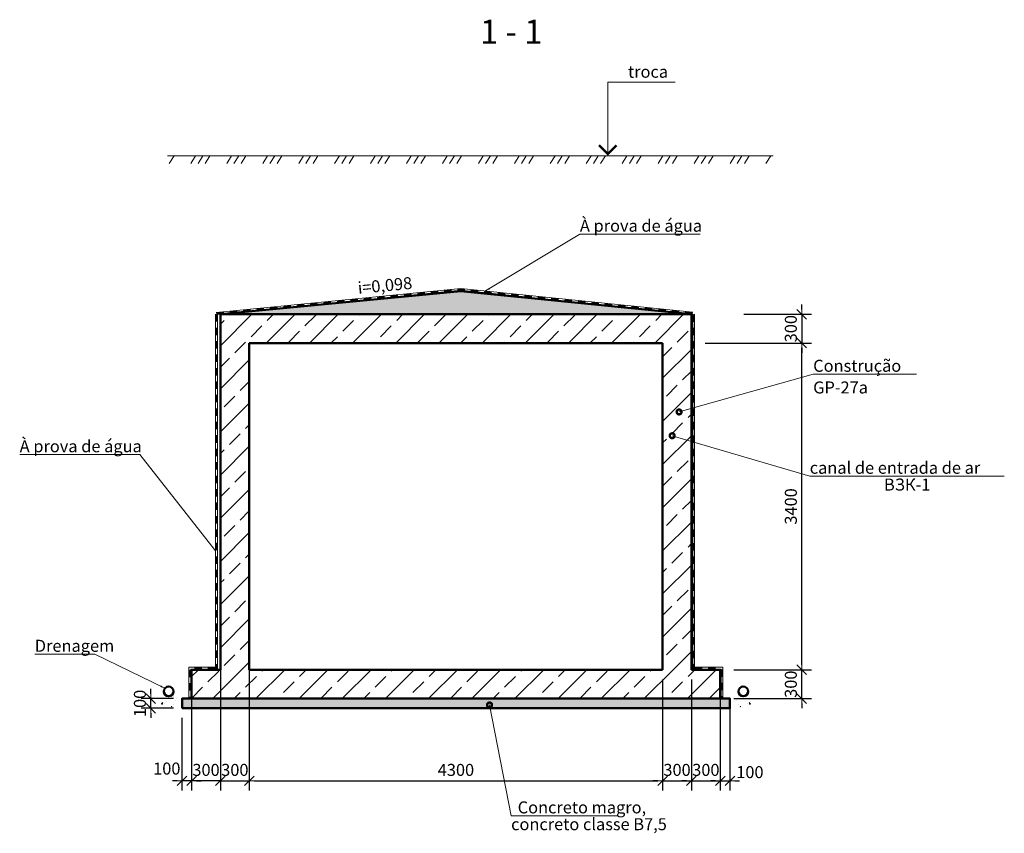
# Model space of a CAD drawing. Units: millimetres. Extents: x 932824 to 1401482, y -777843 to -419781.
# Drawn here: x 1091746 to 1101989, y -481860 to -473392 of the extents above; entities that cross this region are included whole.
import ezdxf
from ezdxf.enums import TextEntityAlignment as Align

# ---------------------------------------------------------------- set-up
doc = ezdxf.new("R2010")
doc.units = ezdxf.units.MM
doc.layers.get('0').update_dxf_attribs({"color": 252, "lineweight": 9})
doc.layers.get('Defpoints').update_dxf_attribs({"color": 130})
for name, color, linetype, lineweight in [('SPDC', 7, 'Continuous', 9), ('Размеры', 7, 'Continuous', 9), ('Фм', 194, 'Continuous', 50), ('ФСт', 7, 'Continuous', 50), ('Штрих', 251, 'Continuous', 9)]:
    doc.layers.add(name, color=color, linetype=linetype, lineweight=lineweight)
doc.styles.add('Arial Cyr', font='ARIAL.TTF')
doc.styles.add('GOST 2.304', font='ARIAL.TTF')
doc.styles.get("Standard").update_dxf_attribs({"font": 'ARIAL.TTF'})
doc.dimstyles.new('PS_TICK', dxfattribs={"dimtxt": 2.5, "dimasz": 1, "dimexe": 2, "dimexo": 2, "dimgap": 1, "dimtad": 1, "dimdec": 0, "dimzin": 0, "dimtxsty": 'Standard', "dimblk": 'dblk_0', "dimcen": 2, "dimdle": 1.5, "dimse1": 1, "dimse2": 1, "dimadec": 0, "dimazin": 2, "dimtfac": 1, "dimtdec": 0, "dimtix": 1, "dimtmove": 2, "dimatfit": 3, "dimfxl": 2, "dimtolj": 1, "dimtzin": 0, "dimarcsym": 0})
pattern_1 = [(45, (116763.63, -1299.26), (-224.5064, 224.5064), []), (45, (116988.13, -1299.26), (-224.5064, 224.5064), [158.75, -79.375])]
pattern_2 = [(50, (768.4, -717.2), (182.184669, -15.939086), [19.05, -209.55]), (355, (768.4, -717.2), (-35.242826, 191.056643), [15.24, -167.64]), (100.451, (783.59, -718.53), (146.942502, 175.116688), [16.19, -178.09]), (46.1842, (768.4, -666.4), (271.07904, -42.04233), [28.575, -314.325]), (96.6356, (791, -669.9), (237.404234, 247.425556), [24.285, -267.135]), (351.184, (768.4, -666.4), (237.404606, 247.42512), [22.86, -251.46]), (21, (793.8, -679.1), (151.61488, -102.265519), [19.05, -209.55]), (326, (793.8, -679.1), (61.802028, 184.187966), [15.24, -167.64]), (71.4514, (806.44, -687.62), (213.41649, 81.922858), [16.19, -178.09]), (37.5, (768.405, -717.2), (3.0886033, 84.555039), [0, -165.608, 0, -170.18, 0, -168.275]), (7.5, (768.405, -717.2), (66.8196625, 100.180575), [0, -97.028, 0, -161.798, 0, -64.135]), (327.5, (711.76, -717.2), (135.590595, -5.728744), [0, -63.5, 0, -198.12, 0, -262.89]), (317.5, (686.36, -717.2), (148.129181, 25.426491), [0, -82.55, 0, -131.572, 0, -186.69])]

# ---------------------------------------------------------------- blocks, each defined once
blk = doc.blocks.new('dblk_0')
at = {"color": 0, "linetype": 'ByBlock'}
for p, q in [((1, 1), (-1, -1)), ((-1, 0), (1, 0)), ((0, 1), (0, -1))]:
    blk.add_line(p, q, dxfattribs=at)
blk = doc.blocks.new('*D412')
at = {"layer": 'Defpoints', "color": 0, "ltscale": 50}
for p in [(1099159, -476758), (1099882, -476758), (1099159, -480158)]:
    blk.add_point(p, dxfattribs=at)
at = {"layer": 'Размеры', "color": 0, "lineweight": -2, "ltscale": 50}
for p, q in [((1099259, -476758), (1099982, -476758)), ((1099882, -480108), (1099882, -476808)), ((1099259, -480158), (1099982, -480158))]:
    blk.add_line(p, q, dxfattribs=at)
at = {"layer": 'Размеры', "color": 0, "lineweight": -2, "ltscale": 50, "xscale": 50, "yscale": 50, "zscale": 50}
for p, rotation in [((1099882, -476758), 90), ((1099882, -480158), 270)]:
    blk.add_blockref('dblk_0', p, dxfattribs=dict(at, rotation=rotation))
at = {"layer": 'Размеры', "color": 0, "ltscale": 50, "insert": (1099768, -478458), "char_height": 125, "attachment_point": 5, "rotation": 90}
blk.add_mtext('\\A1;3400', dxfattribs=at)
blk = doc.blocks.new('*D413')
at = {"layer": 'Defpoints', "color": 0, "ltscale": 50}
for p in [(1099178, -476458), (1098775, -476758), (1099882, -476758)]:
    blk.add_point(p, dxfattribs=at)
at = {"layer": 'Размеры', "color": 0, "lineweight": -2, "ltscale": 50}
for p, q in [((1099882, -476408), (1099882, -476358)), ((1099278, -476458), (1099982, -476458)), ((1099882, -476458), (1099882, -476758)), ((1098875, -476758), (1099982, -476758)), ((1099882, -476808), (1099882, -476858))]:
    blk.add_line(p, q, dxfattribs=at)
at = {"layer": 'Размеры', "color": 0, "lineweight": -2, "ltscale": 50, "xscale": 50, "yscale": 50, "zscale": 50}
for p, rotation in [((1099882, -476458), 270), ((1099882, -476758), 90)]:
    blk.add_blockref('dblk_0', p, dxfattribs=dict(at, rotation=rotation))
at = {"layer": 'Размеры', "color": 0, "ltscale": 50, "insert": (1099768, -476608), "char_height": 125, "attachment_point": 5, "rotation": 90}
blk.add_mtext('\\A1;300', dxfattribs=at)
blk = doc.blocks.new('*D414')
at = {"layer": 'Defpoints', "color": 0, "ltscale": 50}
for p in [(1099075, -480158), (1099882, -480158), (1099075, -480458)]:
    blk.add_point(p, dxfattribs=at)
at = {"layer": 'Размеры', "color": 0, "lineweight": -2, "ltscale": 50}
for p, q in [((1099882, -480108), (1099882, -480058)), ((1099175, -480158), (1099982, -480158)), ((1099882, -480458), (1099882, -480158)), ((1099175, -480458), (1099982, -480458)), ((1099882, -480508), (1099882, -480558))]:
    blk.add_line(p, q, dxfattribs=at)
at = {"layer": 'Размеры', "color": 0, "lineweight": -2, "ltscale": 50, "xscale": 50, "yscale": 50, "zscale": 50}
for p, rotation in [((1099882, -480158), 270), ((1099882, -480458), 90)]:
    blk.add_blockref('dblk_0', p, dxfattribs=dict(at, rotation=rotation))
at = {"layer": 'Размеры', "color": 0, "ltscale": 50, "insert": (1099768, -480308), "char_height": 125, "attachment_point": 5, "rotation": 90}
blk.add_mtext('\\A1;300', dxfattribs=at)
blk = doc.blocks.new('*D415')
at = {"layer": 'Defpoints', "color": 0, "ltscale": 50}
for p in [(1094134, -480158), (1098434, -480158), (1098434, -481314)]:
    blk.add_point(p, dxfattribs=at)
at = {"layer": 'Размеры', "color": 0, "lineweight": -2, "ltscale": 50}
for p, q in [((1094134, -480258), (1094134, -481414)), ((1098434, -480258), (1098434, -481414)), ((1094184, -481314), (1098384, -481314))]:
    blk.add_line(p, q, dxfattribs=at)
at = {"layer": 'Размеры', "color": 0, "lineweight": -2, "ltscale": 50, "xscale": 50, "yscale": 50, "zscale": 50, "rotation": 180}
blk.add_blockref('dblk_0', (1094134, -481314), dxfattribs=at)
at = {"layer": 'Размеры', "color": 0, "lineweight": -2, "ltscale": 50, "xscale": 50, "yscale": 50, "zscale": 50}
blk.add_blockref('dblk_0', (1098434, -481314), dxfattribs=at)
at = {"layer": 'Размеры', "color": 0, "ltscale": 50, "insert": (1096284, -481200), "char_height": 125, "attachment_point": 5}
blk.add_mtext('\\A1;4300', dxfattribs=at)
blk = doc.blocks.new('*D416')
at = {"layer": 'Defpoints', "color": 0, "ltscale": 50}
for p in [(1098434, -480158), (1098734, -480458), (1098734, -481314)]:
    blk.add_point(p, dxfattribs=at)
at = {"layer": 'Размеры', "color": 0, "lineweight": -2, "ltscale": 50}
for p, q in [((1098434, -480258), (1098434, -481414)), ((1098734, -480558), (1098734, -481414)), ((1098384, -481314), (1098334, -481314)), ((1098434, -481314), (1098734, -481314)), ((1098784, -481314), (1098834, -481314))]:
    blk.add_line(p, q, dxfattribs=at)
at = {"layer": 'Размеры', "color": 0, "lineweight": -2, "ltscale": 50, "xscale": 50, "yscale": 50, "zscale": 50}
blk.add_blockref('dblk_0', (1098434, -481314), dxfattribs=at)
at = {"layer": 'Размеры', "color": 0, "lineweight": -2, "ltscale": 50, "xscale": 50, "yscale": 50, "zscale": 50, "rotation": 180}
blk.add_blockref('dblk_0', (1098734, -481314), dxfattribs=at)
at = {"layer": 'Размеры', "color": 0, "ltscale": 50, "insert": (1098584, -481200), "char_height": 125, "attachment_point": 5}
blk.add_mtext('\\A1;300', dxfattribs=at)
blk = doc.blocks.new('*D417')
at = {"layer": 'Defpoints', "color": 0, "ltscale": 50}
for p in [(1093110, -480458), (1093445, -480458), (1093445, -480558)]:
    blk.add_point(p, dxfattribs=at)
at = {"layer": 'Размеры', "color": 0, "lineweight": -2, "ltscale": 50}
for p, q in [((1093110, -480408), (1093110, -480358)), ((1093345, -480458), (1093010, -480458)), ((1093110, -480558), (1093110, -480458)), ((1093345, -480558), (1093010, -480558)), ((1093110, -480608), (1093110, -480658))]:
    blk.add_line(p, q, dxfattribs=at)
at = {"layer": 'Размеры', "color": 0, "lineweight": -2, "ltscale": 50, "xscale": 50, "yscale": 50, "zscale": 50}
for p, rotation in [((1093110, -480458), 270), ((1093110, -480558), 90)]:
    blk.add_blockref('dblk_0', p, dxfattribs=dict(at, rotation=rotation))
at = {"layer": 'Размеры', "color": 0, "ltscale": 50, "insert": (1092996, -480508), "char_height": 125, "attachment_point": 5, "rotation": 90}
blk.add_mtext('\\A1;100', dxfattribs=at)
blk = doc.blocks.new('*D93')
at = {"layer": 'Defpoints', "color": 0, "ltscale": 50}
for p in [(1094134, -479728), (1093834, -480028), (1094134, -481314)]:
    blk.add_point(p, dxfattribs=at)
at = {"layer": 'Размеры', "color": 0, "lineweight": -2, "ltscale": 50}
for p, q in [((1094134, -479828), (1094134, -481414)), ((1093834, -480128), (1093834, -481414)), ((1093784, -481314), (1093734, -481314)), ((1093834, -481314), (1094134, -481314)), ((1094184, -481314), (1094234, -481314))]:
    blk.add_line(p, q, dxfattribs=at)
at = {"layer": 'Размеры', "color": 0, "lineweight": -2, "ltscale": 50, "xscale": 50, "yscale": 50, "zscale": 50}
blk.add_blockref('dblk_0', (1093834, -481314), dxfattribs=at)
at = {"layer": 'Размеры', "color": 0, "lineweight": -2, "ltscale": 50, "xscale": 50, "yscale": 50, "zscale": 50, "rotation": 180}
blk.add_blockref('dblk_0', (1094134, -481314), dxfattribs=at)
at = {"layer": 'Размеры', "color": 0, "ltscale": 50, "insert": (1093984, -481200), "char_height": 125, "attachment_point": 5}
blk.add_mtext('\\A1;300', dxfattribs=at)
blk = doc.blocks.new('*D428')
at = {"layer": 'Defpoints', "color": 0, "ltscale": 10}
for p in [(1093534, -480158), (1093834, -480158), (1093534, -481314)]:
    blk.add_point(p, dxfattribs=at)
at = {"layer": 'Размеры', "color": 0, "lineweight": -2, "ltscale": 10}
for p, q in [((1093534, -480258), (1093534, -481414)), ((1093834, -480258), (1093834, -481414)), ((1093484, -481314), (1093434, -481314)), ((1093834, -481314), (1093534, -481314)), ((1093884, -481314), (1093934, -481314))]:
    blk.add_line(p, q, dxfattribs=at)
at = {"layer": 'Размеры', "color": 0, "lineweight": -2, "ltscale": 10, "xscale": 50, "yscale": 50, "zscale": 50}
blk.add_blockref('dblk_0', (1093534, -481314), dxfattribs=at)
at = {"layer": 'Размеры', "color": 0, "lineweight": -2, "ltscale": 10, "xscale": 50, "yscale": 50, "zscale": 50, "rotation": 180}
blk.add_blockref('dblk_0', (1093834, -481314), dxfattribs=at)
at = {"layer": 'Размеры', "color": 0, "ltscale": 10, "insert": (1093684, -481200), "char_height": 125, "attachment_point": 5}
blk.add_mtext('\\A1;300', dxfattribs=at)
blk = doc.blocks.new('*D103')
at = {"layer": 'Defpoints', "color": 0, "ltscale": 50}
for p in [(1093434, -480558), (1093534, -480558), (1093434, -481314)]:
    blk.add_point(p, dxfattribs=at)
at = {"layer": 'Размеры', "color": 0, "lineweight": -2, "ltscale": 50}
for p, q in [((1093434, -480658), (1093434, -481414)), ((1093534, -480658), (1093534, -481414)), ((1093384, -481314), (1093334, -481314)), ((1093534, -481314), (1093434, -481314)), ((1093584, -481314), (1093634, -481314))]:
    blk.add_line(p, q, dxfattribs=at)
at = {"layer": 'Размеры', "color": 0, "lineweight": -2, "ltscale": 50, "xscale": 50, "yscale": 50, "zscale": 50}
blk.add_blockref('dblk_0', (1093434, -481314), dxfattribs=at)
at = {"layer": 'Размеры', "color": 0, "lineweight": -2, "ltscale": 50, "xscale": 50, "yscale": 50, "zscale": 50, "rotation": 180}
blk.add_blockref('dblk_0', (1093534, -481314), dxfattribs=at)
at = {"layer": 'Размеры', "color": 0, "ltscale": 50, "insert": (1093276, -481186), "char_height": 125, "attachment_point": 5}
blk.add_mtext('\\A1;100', dxfattribs=at)
blk = doc.blocks.new('*D104')
at = {"layer": 'Defpoints', "color": 0, "ltscale": 50}
for p in [(1098734, -480158), (1099034, -480158), (1099034, -481314)]:
    blk.add_point(p, dxfattribs=at)
at = {"layer": 'Размеры', "color": 0, "lineweight": -2, "ltscale": 50}
for p, q in [((1098734, -480258), (1098734, -481414)), ((1099034, -480258), (1099034, -481414)), ((1098684, -481314), (1098634, -481314)), ((1098734, -481314), (1099034, -481314)), ((1099084, -481314), (1099134, -481314))]:
    blk.add_line(p, q, dxfattribs=at)
at = {"layer": 'Размеры', "color": 0, "lineweight": -2, "ltscale": 50, "xscale": 50, "yscale": 50, "zscale": 50}
blk.add_blockref('dblk_0', (1098734, -481314), dxfattribs=at)
at = {"layer": 'Размеры', "color": 0, "lineweight": -2, "ltscale": 50, "xscale": 50, "yscale": 50, "zscale": 50, "rotation": 180}
blk.add_blockref('dblk_0', (1099034, -481314), dxfattribs=at)
at = {"layer": 'Размеры', "color": 0, "ltscale": 50, "insert": (1098884, -481200), "char_height": 125, "attachment_point": 5}
blk.add_mtext('\\A1;300', dxfattribs=at)
blk = doc.blocks.new('*D105')
at = {"layer": 'Defpoints', "color": 0, "ltscale": 50}
for p in [(1099034, -480458), (1099134, -480458), (1099134, -481314)]:
    blk.add_point(p, dxfattribs=at)
at = {"layer": 'Размеры', "color": 0, "lineweight": -2, "ltscale": 50}
for p, q in [((1099034, -480558), (1099034, -481414)), ((1099134, -480558), (1099134, -481414)), ((1098984, -481314), (1098934, -481314)), ((1099034, -481314), (1099134, -481314)), ((1099184, -481314), (1099234, -481314))]:
    blk.add_line(p, q, dxfattribs=at)
at = {"layer": 'Размеры', "color": 0, "lineweight": -2, "ltscale": 50, "xscale": 50, "yscale": 50, "zscale": 50}
blk.add_blockref('dblk_0', (1099034, -481314), dxfattribs=at)
at = {"layer": 'Размеры', "color": 0, "lineweight": -2, "ltscale": 50, "xscale": 50, "yscale": 50, "zscale": 50, "rotation": 180}
blk.add_blockref('dblk_0', (1099134, -481314), dxfattribs=at)
at = {"layer": 'Размеры', "color": 0, "ltscale": 50, "insert": (1099342, -481223), "char_height": 125, "attachment_point": 5}
blk.add_mtext('\\A1;100', dxfattribs=at)

msp = doc.modelspace()

# ---------------------------------------------------------------- hatches: boundary and pattern name
at = {"layer": 'Размеры', "linetype": 'Continuous', "ltscale": 20}
h = msp.add_hatch(dxfattribs=at)
h.set_pattern_fill('MCSHATCHBG', color=256, scale=20, angle=2533.31008, style=0, pattern_type=2)
h.set_pattern_definition([(58.310078, (768.4, -717.2), (-270.7558, 167.15641), []), (58.310078, (856, -696.48), (-270.7558, 167.15641), []), (58.310078, (505.66, -779.36), (-270.7558, 167.15641), [])])
h.paths.add_polyline_path([(1093284.4, -474807.7), (1099583.9, -474807.7), (1099583.9, -474807.7), (1099583.9, -474887.7), (1093284.4, -474887.7)], flags=0)
at = {"layer": 'Размеры', "linetype": 'Continuous', "ltscale": 10}
for points in [[(1096335.3, -476208.8), (1096333.4, -476188.9), (1096335.4, -476188.7), (1096335.3, -476208.8)], [(1096335.3, -476208.8), (1096337.4, -476188.9), (1096335.4, -476188.7), (1096335.3, -476208.8)]]:
    msp.add_hatch(color=256, dxfattribs=at).paths.add_polyline_path(points, flags=0)
at = {"layer": 'Размеры', "ltscale": 10}
h = msp.add_hatch(dxfattribs=at)
h.set_pattern_fill('ANSI33', color=256, scale=50, style=0)
h.set_pattern_definition(pattern_1)
h.paths.add_polyline_path([(1098734.3, -476457.7), (1094984.3, -476457.7), (1093834.3, -476457.7), (1093834.3, -480157.7), (1094134.3, -480157.7), (1094134.3, -476757.7), (1098434.3, -476757.7), (1098434.3, -480157.7), (1098734.3, -480157.7)])
h = msp.add_hatch(dxfattribs=at)
h.set_pattern_fill('ANSI33', color=256, scale=50, style=0)
h.set_pattern_definition(pattern_1)
h.paths.add_polyline_path([(1099034.3, -480157.7), (1098434.3, -480157.7), (1093534.3, -480157.7), (1093534.3, -480457.7), (1099034.3, -480457.7)])
at = {"layer": 'Размеры', "ltscale": 20}
h = msp.add_hatch(dxfattribs=at)
h.set_pattern_fill('AR-CONC', color=256, style=0)
h.set_pattern_definition(pattern_2)
h.paths.add_polyline_path([(1093229.3, -480442.1, 0.520567), (1093211.5, -480502.8, 0.5205671), (1093302, -480532.4, 0.5205671), (1093383.5, -480507.3, 0.520567), (1093380.5, -480451, 0.520567), (1093347.9, -480419.9, 0.5205671), (1093229.3, -480442.1, 0.520567)], flags=0)
h = msp.add_hatch(dxfattribs=at)
h.set_pattern_fill('AR-CONC', color=256, style=0)
h.set_pattern_definition([(130, (2191800.13, -717.2), (-182.184669, -15.939086), [19.05, -209.55]), (185, (2191800.13, -717.2), (35.242826, 191.056643), [15.24, -167.64]), (79.549, (2191784.95, -718.53), (-146.942502, 175.116688), [16.19, -178.09]), (133.8158, (2191800.13, -666.4), (-271.07904, -42.04233), [28.575, -314.325]), (83.3644, (2191777.54, -669.9), (-237.404234, 247.425556), [24.285, -267.135]), (188.816, (2191800.13, -666.4), (-237.404606, 247.42512), [22.86, -251.46]), (159, (2191774.73, -679.1), (-151.61488, -102.265519), [19.05, -209.55]), (214, (2191774.73, -679.1), (-61.802028, 184.187966), [15.24, -167.64]), (108.5486, (2191762.1, -687.62), (-213.41649, 81.922858), [16.19, -178.09]), (142.5, (2191800.13, -717.2), (-3.0886033, 84.555039), [0, -165.608, 0, -170.18, 0, -168.275]), (172.5, (2191800.13, -717.2), (-66.8196625, 100.180575), [0, -97.028, 0, -161.798, 0, -64.135]), (212.5, (2191856.775, -717.2), (-135.590595, -5.728744), [0, -63.5, 0, -198.12, 0, -262.89]), (222.5, (2191882.17, -717.2), (-148.129181, 25.426491), [0, -82.55, 0, -131.572, 0, -186.69])])
h.paths.add_polyline_path([(1099339.2, -480442.1, -0.520567), (1099357, -480502.8, -0.5205671), (1099266.6, -480532.4, -0.5205671), (1099185.1, -480507.3, -0.520567), (1099188, -480451, -0.520567), (1099220.6, -480419.9, -0.5205671), (1099339.2, -480442.1, -0.520567)], flags=0)
at = {"layer": 'Размеры', "ltscale": 50}
h = msp.add_hatch(dxfattribs=at)
h.set_pattern_fill('AR-CONC', color=256, style=0)
h.set_pattern_definition([(50, (116763.63, -1299.26), (182.18467, -15.939086), [19.05, -209.55]), (355, (116763.63, -1299.26), (-35.242826, 191.056643), [15.24, -167.64]), (100.451, (116778.81, -1300.59), (146.942502, 175.116688), [16.19, -178.09]), (46.1842, (116763.63, -1248.46), (271.07904, -42.04233), [28.575, -314.325]), (96.6356, (116786.22, -1251.96), (237.404234, 247.425556), [24.285, -267.135]), (351.184, (116763.63, -1248.46), (237.404606, 247.42512), [22.86, -251.46]), (21, (116789.03, -1261.16), (151.61488, -102.265519), [19.05, -209.55]), (326, (116789.03, -1261.16), (61.802028, 184.187966), [15.24, -167.64]), (71.4514, (116801.66, -1269.68), (213.41649, 81.922858), [16.19, -178.09]), (37.5, (116763.63, -1299.26), (3.0886033, 84.555039), [0, -165.608, 0, -170.18, 0, -168.275]), (7.5, (116763.63, -1299.26), (66.8196625, 100.180575), [0, -97.028, 0, -161.798, 0, -64.135]), (327.5, (116706.986, -1299.26), (135.590595, -5.728744), [0, -63.5, 0, -198.12, 0, -262.89]), (317.5, (116681.59, -1299.26), (148.129181, 25.426491), [0, -82.55, 0, -131.572, 0, -186.69])])
h.paths.add_polyline_path([(1099134.3, -480457.7), (1093434.3, -480457.7), (1093434.3, -480557.7), (1099134.3, -480557.7)])
at = {"layer": 'Штрих', "ltscale": 100}
h = msp.add_hatch(dxfattribs=at)
h.set_pattern_fill('AR-CONC', color=256, style=0)
h.set_pattern_definition(pattern_2)
h.paths.add_polyline_path([(1096335.3, -476217.2), (1093834.3, -476457.7), (1094984.3, -476457.7), (1098734.3, -476457.7)])

# ---------------------------------------------------------------- linework, layer by layer
at = {"layer": 'Размеры', "linetype": 'Continuous', "lineweight": 9, "ltscale": 50}
for p, q in [((1097863.2, -474807.7), (1097863.2, -474041.3)), ((1097863.2, -474041.3), (1098565.7, -474041.3)), ((1098494.3, -474807.7), (1097788.2, -474807.7))]:
    msp.add_line(p, q, dxfattribs=at)
at = {"layer": 'Размеры', "color": 4, "ltscale": 100}
msp.add_line((1099583.9, -474807.7), (1093284.4, -474807.7), dxfattribs=at)
at = {"layer": 'Размеры', "lineweight": 9, "ltscale": 50}
for p, q in [((1096592.2, -476215.2), (1097573.6, -475623.9)), ((1097573.6, -475623.9), (1098825.2, -475623.9)), ((1098605.4, -477474.7), (1100000.4, -477081.8)), ((1100000.4, -477081.8), (1101076.3, -477081.8)), ((1098533.8, -477722.1), (1099964.5, -478143)), ((1092997.2, -477919.1), (1091745.6, -477919.1)), ((1093782.3, -478919.9), (1092997.2, -477919.1)), ((1099964.5, -478143), (1101988.7, -478143)), ((1092526.2, -479996.2), (1091902.8, -479996.2)), ((1093257.1, -480350.8), (1092526.2, -479996.2)), ((1096633.7, -480524.3), (1096857.8, -481677.6)), ((1096857.8, -481677.6), (1097963, -481677.6))]:
    msp.add_line(p, q, dxfattribs=at)
at = {"layer": 'Размеры', "linetype": 'Continuous', "ltscale": 10}
for p, q in [((1093790.4, -476440.1), (1096335.4, -476188.7)), ((1096335.4, -476188.7), (1098749.2, -476437.7)), ((1093802.3, -476456.2), (1093802.3, -480157.7)), ((1098747.2, -476457.5), (1098747.2, -480157.7)), ((1093782.3, -480152.1), (1093526.5, -480152.1)), ((1093526.5, -480152.1), (1093526.5, -480457.7)), ((1098767.2, -480152.1), (1099042, -480152.1)), ((1099042, -480152.1), (1099042, -480457.7))]:
    msp.add_line(p, q, dxfattribs=at)
at = {"layer": 'Размеры', "color": 194, "ltscale": 10}
for p, q in [((1096335.3, -476217.2), (1093834.3, -476457.7)), ((1098734.3, -476457.7), (1096335.3, -476217.2))]:
    msp.add_line(p, q, dxfattribs=at)
at = {"layer": 'Размеры', "color": 7, "lineweight": 0, "ltscale": 10}
for p, q in [((1093834.3, -476457.7), (1094984.3, -476457.7)), ((1094984.3, -476457.7), (1098734.3, -476457.7))]:
    msp.add_line(p, q, dxfattribs=at)
at = {"layer": 'Размеры', "linetype": 'Continuous', "lineweight": 9, "ltscale": 50, "const_width": 25}
msp.add_lwpolyline([(1097772, -474698.8), (1097863.2, -474790), (1097954.4, -474698.8)], dxfattribs=at)
at = {"layer": 'Размеры', "linetype": 'Continuous', "ltscale": 20}
msp.add_lwpolyline([(1093284.4, -474807.7), (1099583.9, -474807.7)], dxfattribs=at)
at = {"layer": 'Размеры', "linetype": 'Continuous', "ltscale": 10, "const_width": 20}
for points in [[(1096159.8, -476216.1), (1096239.4, -476208.2)], [(1096299.1, -476202.3), (1096334.3, -476198.8)], [(1096336.3, -476198.8), (1096378.7, -476203.2)], [(1096438.4, -476209.4), (1096518, -476217.6)], [(1095184.6, -476312.4), (1095264.2, -476304.5)], [(1095323.9, -476298.6), (1095403.5, -476290.8)], [(1095463.2, -476284.9), (1095542.8, -476277)], [(1095602.5, -476271.1), (1095682.1, -476263.3)], [(1095741.9, -476257.4), (1095821.5, -476249.5)], [(1095881.2, -476243.6), (1095960.8, -476235.7)], [(1096020.5, -476229.8), (1096100.1, -476222)], [(1096577.7, -476223.7), (1096657.3, -476231.9)], [(1096716.9, -476238.1), (1096796.5, -476246.3)], [(1096856.2, -476252.5), (1096935.8, -476260.7)], [(1096995.5, -476266.8), (1097075, -476275)], [(1097134.7, -476281.2), (1097214.3, -476289.4)], [(1097274, -476295.5), (1097353.6, -476303.8)], [(1097413.2, -476309.9), (1097492.8, -476318.1)], [(1094070, -476422.5), (1094149.6, -476414.7)], [(1094209.3, -476408.8), (1094288.9, -476400.9)], [(1094348.6, -476395), (1094428.2, -476387.1)], [(1094488, -476381.2), (1094567.6, -476373.4)], [(1094627.3, -476367.5), (1094706.9, -476359.6)], [(1094766.6, -476353.7), (1094846.2, -476345.8)], [(1094905.9, -476339.9), (1094985.5, -476332.1)], [(1095045.2, -476326.2), (1095124.9, -476318.3)], [(1097552.5, -476324.3), (1097632.1, -476332.5)], [(1097691.8, -476338.6), (1097771.3, -476346.8)], [(1097831, -476353), (1097910.6, -476361.2)], [(1097970.3, -476367.4), (1098049.9, -476375.6)], [(1098109.6, -476381.7), (1098189.1, -476389.9)], [(1098248.8, -476396.1), (1098328.4, -476404.3)], [(1098388.1, -476410.5), (1098467.7, -476418.7)], [(1093791.3, -476450), (1093871, -476442.2)], [(1093792.3, -476456.2), (1093792.3, -476536.2)], [(1093930.7, -476436.3), (1094010.3, -476428.4)], [(1098527.3, -476424.8), (1098606.9, -476433)], [(1098666.6, -476439.2), (1098746.2, -476447.4)], [(1098757.2, -476457.5), (1098757.2, -476537.5)], [(1093792.3, -476596.2), (1093792.3, -476676.2)], [(1098757.2, -476597.5), (1098757.2, -476677.5)], [(1093792.3, -476736.2), (1093792.3, -476816.2)], [(1098757.2, -476737.5), (1098757.2, -476817.5)], [(1093792.3, -476876.2), (1093792.3, -476956.2)], [(1098757.2, -476877.5), (1098757.2, -476957.5)], [(1093792.3, -477016.2), (1093792.3, -477096.2)], [(1098757.2, -477017.5), (1098757.2, -477097.5)], [(1093792.3, -477156.2), (1093792.3, -477236.2)], [(1098757.2, -477157.5), (1098757.2, -477237.5)], [(1093792.3, -477296.2), (1093792.3, -477376.2)], [(1098757.2, -477297.5), (1098757.2, -477377.5)], [(1093792.3, -477436.2), (1093792.3, -477516.2)], [(1098757.2, -477437.5), (1098757.2, -477517.5)], [(1093792.3, -477576.2), (1093792.3, -477656.2)], [(1098757.2, -477577.5), (1098757.2, -477657.5)], [(1093792.3, -477716.2), (1093792.3, -477796.2)], [(1098757.2, -477717.5), (1098757.2, -477797.5)], [(1093792.3, -477856.2), (1093792.3, -477936.2)], [(1098757.2, -477857.5), (1098757.2, -477937.5)], [(1093792.3, -477996.2), (1093792.3, -478076.2)], [(1098757.2, -477997.5), (1098757.2, -478077.5)], [(1093792.3, -478136.2), (1093792.3, -478216.2)], [(1098757.2, -478137.5), (1098757.2, -478217.5)], [(1093792.3, -478276.2), (1093792.3, -478356.2)], [(1098757.2, -478277.5), (1098757.2, -478357.5)], [(1093792.3, -478416.2), (1093792.3, -478496.2)], [(1098757.2, -478417.5), (1098757.2, -478497.5)], [(1093792.3, -478556.2), (1093792.3, -478636.2)], [(1098757.2, -478557.5), (1098757.2, -478637.5)], [(1093792.3, -478696.2), (1093792.3, -478776.2)], [(1098757.2, -478697.5), (1098757.2, -478777.5)], [(1093792.3, -478836.2), (1093792.3, -478916.2)], [(1098757.2, -478837.5), (1098757.2, -478917.5)], [(1093792.3, -478976.2), (1093792.3, -479056.2)], [(1098757.2, -478977.5), (1098757.2, -479057.5)], [(1093792.3, -479116.2), (1093792.3, -479196.2)], [(1098757.2, -479117.5), (1098757.2, -479197.5)], [(1093792.3, -479256.2), (1093792.3, -479336.2)], [(1098757.2, -479257.5), (1098757.2, -479337.5)], [(1093792.3, -479396.2), (1093792.3, -479476.2)], [(1098757.2, -479397.5), (1098757.2, -479477.5)], [(1093792.3, -479536.2), (1093792.3, -479616.2)], [(1098757.2, -479537.5), (1098757.2, -479617.5)], [(1093792.3, -479676.2), (1093792.3, -479756.2)], [(1098757.2, -479677.5), (1098757.2, -479757.5)], [(1093792.3, -479816.2), (1093792.3, -479896.2)], [(1098757.2, -479817.5), (1098757.2, -479897.5)], [(1093792.3, -479956.2), (1093792.3, -480036.2)], [(1098757.2, -479957.5), (1098757.2, -480037.5)], [(1093792.3, -480096.2), (1093792.3, -480157.7)], [(1098757.2, -480097.5), (1098757.2, -480157.7)], [(1093516.5, -480156.2), (1093516.5, -480236.2)], [(1093642.3, -480142.1), (1093562.3, -480142.1)], [(1093782.3, -480142.1), (1093702.3, -480142.1)], [(1098767.2, -480142.1), (1098847.2, -480142.1)], [(1098907.2, -480142.1), (1098987.2, -480142.1)], [(1099052, -480152.1), (1099052, -480232.1)], [(1093516.5, -480296.2), (1093516.5, -480376.2)], [(1099052, -480292.1), (1099052, -480372.1)], [(1093516.5, -480436.2), (1093516.5, -480457.7)], [(1099052, -480432.1), (1099052, -480457.7)]]:
    msp.add_lwpolyline(points, dxfattribs=at)
at = {"layer": 'Размеры', "linetype": 'Continuous', "ltscale": 10}
for points in [[(1093792.3, -476460), (1096335.3, -476208.8), (1098747.2, -476457.5)], [(1093782.3, -476456.2), (1093782.3, -480157.7)], [(1098767.2, -476457.5), (1098767.2, -480157.7)], [(1093782.3, -480132.1), (1093506.5, -480132.1), (1093506.5, -480457.7)], [(1098767.2, -480132.1), (1099062, -480132.1), (1099062, -480457.7)]]:
    msp.add_lwpolyline(points, dxfattribs=at)
at = {"layer": 'Размеры', "lineweight": 9, "ltscale": 50, "const_width": 50}
for points in [[(1098617.9, -477474.7, 1), (1098592.9, -477474.7, 1)], [(1098546.3, -477722.1, 1), (1098521.3, -477722.1, 1)], [(1096646.2, -480524.3, 1), (1096621.2, -480524.3, 1)]]:
    msp.add_lwpolyline(points, format="xyb", close=True, dxfattribs=at)
at = {"layer": 'Размеры', "lineweight": 9, "ltscale": 50}
for points in [[(1096592.2, -476215.2), (1096630.7, -476182.1), (1096639.4, -476196.5)], [(1093782.3, -478919.9), (1093744.8, -478885.6), (1093758, -478875.3)], [(1093257.1, -480350.8), (1093208.4, -480336.5), (1093215.7, -480321.4)]]:
    msp.add_solid(points, dxfattribs=at)
at = {"layer": 'Фм', "ltscale": 10}
for p, q in [((1093834.3, -476457.7), (1096335.3, -476217.2)), ((1096335.3, -476217.2), (1098734.3, -476457.7))]:
    msp.add_line(p, q, dxfattribs=at)
msp.add_lwpolyline([(1093434.3, -480557.7), (1099134.3, -480557.7), (1099134.3, -480457.7), (1093434.3, -480457.7)], close=True, dxfattribs=at)
at = {"layer": 'ФСт', "ltscale": 100}
for p, q in [((1093834.3, -476457.7), (1093834.3, -480157.7)), ((1098734.3, -476457.7), (1093834.3, -476457.7)), ((1098734.3, -476457.7), (1098734.3, -480157.7)), ((1094134.3, -476757.7), (1094134.3, -480157.7)), ((1098434.3, -476757.7), (1094134.3, -476757.7)), ((1098434.3, -476757.7), (1098434.3, -480157.7)), ((1093534.3, -480157.7), (1093534.3, -480457.7)), ((1093834.3, -480157.7), (1093534.3, -480157.7)), ((1098434.3, -480157.7), (1094134.3, -480157.7)), ((1099034.3, -480157.7), (1098734.3, -480157.7)), ((1099034.3, -480157.7), (1099034.3, -480457.7)), ((1098734.3, -480457.7), (1093834.3, -480457.7)), ((1094160.3, -480457.7), (1093834.3, -480457.7))]:
    msp.add_line(p, q, dxfattribs=at)
for centre in [(1093295.2, -480383.1), (1099273.3, -480383.1)]:
    msp.add_circle(centre, 50, dxfattribs=at)

# ---------------------------------------------------------------- texts
at = {"layer": 'SPDC', "linetype": 'Continuous', "lineweight": 25, "ltscale": 50, "style": 'Arial Cyr'}
msp.add_text('1 - 1', height=250, dxfattribs=at).set_placement((1096534.4, -473642.2))
at = {"layer": 'Размеры', "linetype": 'Continuous', "lineweight": 9, "ltscale": 50}
msp.add_text('troca', height=125, dxfattribs=at).set_placement((1098490.7, -473996.3), align=Align.RIGHT)
at = {"layer": 'Размеры', "lineweight": 9, "ltscale": 50, "style": 'Arial Cyr'}
for s, p in [('À prova de água', (1097573.6, -475598.9)), ('Construção', (1100000.4, -477056.8)), ('GP-27а', (1100000.4, -477282.4)), ('À prova de água', (1091745.6, -477894.1)), ('canal de entrada de ar', (1099964.5, -478118)), ('ВЗК-1', (1100737.1, -478293)), ('Drenagem', (1091902.8, -479971.2)), ('Concreto magro, ', (1096926.1, -481652.6)), ('concreto classe B7,5', (1096857.8, -481827.6))]:
    msp.add_text(s, height=125, dxfattribs=at).set_placement(p)
at = {"layer": 'Размеры', "linetype": 'Continuous', "lineweight": 25, "ltscale": 50, "style": 'GOST 2.304'}
msp.add_text('i=0,098', height=125, rotation=5.4921, dxfattribs=at).set_placement((1095269, -476246.9))

# ---------------------------------------------------------------- dimensions: what is measured, and where the dimension line sits
at = {"layer": 'Размеры', "ltscale": 50}
for base, p1, p2, picture, middle in [((1099882.3, -476757.7), (1099177.7, -476457.7), (1098775.3, -476757.7), '*D413', (1099768.5, -476607.7)), ((1099882.3, -476757.7), (1099159, -480157.7), (1099159, -476757.7), '*D412', (1099768.4, -478457.7)), ((1099882.3, -480157.7), (1099075.3, -480457.7), (1099075.3, -480157.7), '*D414', (1099768.4, -480307.7)), ((1093110.3, -480457.7), (1093444.6, -480557.7), (1093444.6, -480457.7), '*D417', (1092996.5, -480507.7))]:
    dim = msp.add_linear_dim(base=base, p1=p1, p2=p2, angle=90, dimstyle='PS_TICK', override={"dimscale": 50, "dimlfac": 1, "dimtxsty": 'Standard', "dimse1": 0, "dimse2": 0, "dimtolj": 1}, dxfattribs=at)
    dim.commit()
    dim.dimension.update_dxf_attribs({"geometry": picture, "text_midpoint": middle})
for base, p1, p2, override, picture, middle in [((1094134.3, -481314.2), (1093834.3, -480028.3), (1094134.3, -479728.3), {"dimscale": 50, "dimse1": 0, "dimse2": 0}, '*D93', (1093984.3, -481200.3)), ((1098434.3, -481314.2), (1094134.3, -480157.7), (1098434.3, -480157.7), {"dimscale": 50, "dimlfac": 1, "dimtxsty": 'Standard', "dimse1": 0, "dimse2": 0, "dimtolj": 1}, '*D415', (1096284.3, -481200.3)), ((1098734.3, -481314.2), (1098434.3, -480157.7), (1098734.3, -480457.7), {"dimscale": 50, "dimlfac": 1, "dimtxsty": 'Standard', "dimse1": 0, "dimse2": 0, "dimtolj": 1}, '*D416', (1098584.3, -481200.3)), ((1099034.3, -481314.2), (1098734.3, -480157.7), (1099034.3, -480157.7), {"dimscale": 50, "dimse1": 0, "dimse2": 0}, '*D104', (1098884.3, -481200.3))]:
    dim = msp.add_linear_dim(base=base, p1=p1, p2=p2, dimstyle='PS_TICK', override=override, dxfattribs=at)
    dim.commit()
    dim.dimension.update_dxf_attribs({"geometry": picture, "text_midpoint": middle})
at = {"layer": 'Размеры', "ltscale": 10}
dim = msp.add_linear_dim(base=(1093534.3, -481314.2), p1=(1093834.3, -480157.7), p2=(1093534.3, -480157.7), dimstyle='PS_TICK', override={"dimscale": 50, "dimlfac": 1, "dimtxsty": 'Standard', "dimse1": 0, "dimse2": 0, "dimtolj": 1}, dxfattribs=at)
dim.commit()
dim.dimension.update_dxf_attribs({"geometry": '*D428', "text_midpoint": (1093684.3, -481200.3)})
at = {"layer": 'Размеры', "ltscale": 50}
for base, p1, p2, picture, middle in [((1099134.3, -481314.2), (1099034.3, -480457.7), (1099134.3, -480457.7), '*D105', (1099342.4, -481223.3)), ((1093434.3, -481314.2), (1093534.3, -480557.7), (1093434.3, -480557.7), '*D103', (1093276, -481186))]:
    dim = msp.add_linear_dim(base=base, p1=p1, p2=p2, dimstyle='PS_TICK', override={"dimscale": 50, "dimse1": 0, "dimse2": 0}, dxfattribs=at)
    dim.commit()
    dim.dimension.update_dxf_attribs({"geometry": picture, "text_midpoint": middle, "dimtype": 160})

doc.saveas('drawing.dxf')
